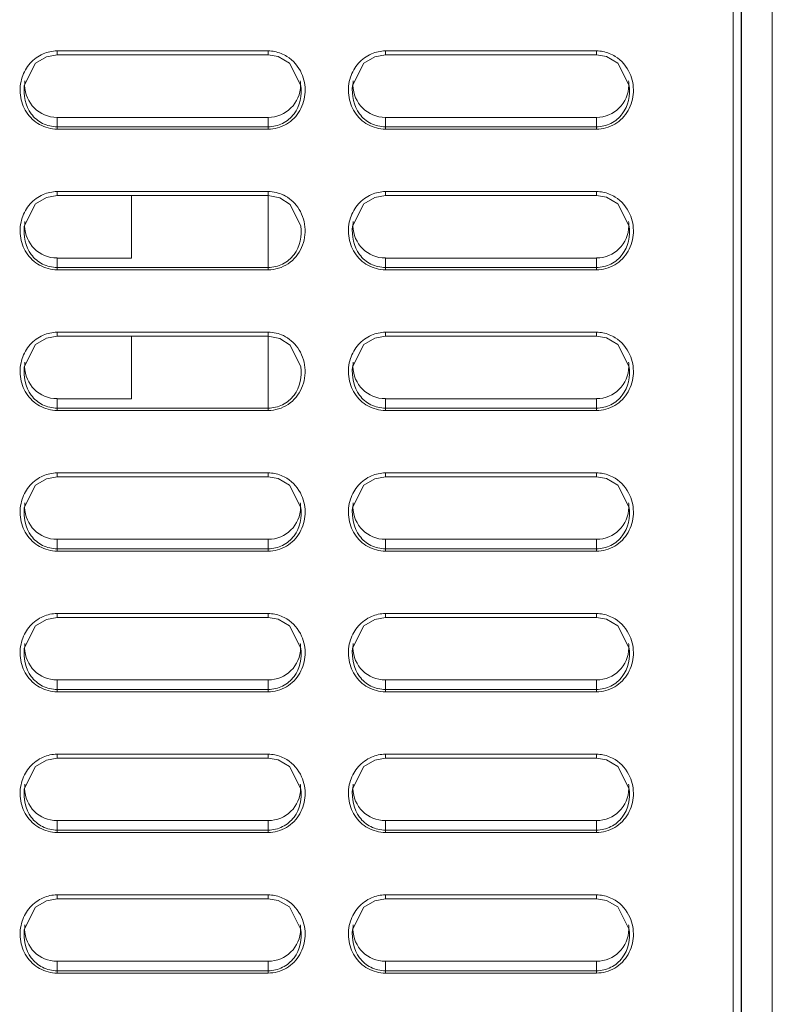
# Model space of a CAD drawing. Units: inches. Extents: x 0 to 1968, y 0 to 1211.
# Drawn here: x 630 to 678, y 745 to 808 of the extents above; entities that cross this region are included whole.
import ezdxf

# ---------------------------------------------------------------- set-up
doc = ezdxf.new("R2010")
doc.units = ezdxf.units.IN
doc.header["$MEASUREMENT"] = 0
doc.layers.add('CONTINUOUS1', color=7, linetype='Continuous', lineweight=20)

msp = doc.modelspace()

# ---------------------------------------------------------------- linework, layer by layer
at = {"layer": 'CONTINUOUS1'}
for p, q in [((675.84, 610.816), (675.84, 979.316)), ((676.34, 979.316), (676.34, 489.316)), ((676.362, 562.059), (676.362, 979.316)), ((678.322, 562.025), (678.322, 979.316)), ((678.34, 561.015), (678.34, 979.316)), ((631.91, 805.215), (632.59, 805.337)), ((632.59, 805.587), (632.59, 805.337)), ((632.59, 805.587), (646.09, 805.587)), ((632.59, 805.337), (646.09, 805.337)), ((646.09, 805.587), (646.09, 805.337)), ((646.09, 805.337), (646.728, 805.229)), ((646.728, 805.229), (647.45, 804.811)), ((652.91, 805.215), (653.59, 805.337)), ((653.59, 805.587), (653.59, 805.337)), ((653.59, 805.587), (667.09, 805.587)), ((653.59, 805.337), (667.09, 805.337)), ((667.09, 805.587), (667.09, 805.337)), ((667.09, 805.337), (667.728, 805.229)), ((667.728, 805.229), (668.45, 804.811)), ((647.45, 804.811), (648.186, 803.37)), ((668.45, 804.811), (669.186, 803.37)), ((630.493, 803.371), (630.494, 803.378)), ((648.185, 803.378), (648.186, 803.37)), ((651.493, 803.371), (651.494, 803.378)), ((669.185, 803.378), (669.186, 803.37)), ((632.59, 800.583), (632.59, 801.336)), ((632.59, 801.336), (646.09, 801.336)), ((646.09, 800.732), (632.59, 800.732)), ((646.09, 800.583), (646.09, 801.336)), ((653.59, 800.583), (653.59, 801.336)), ((653.59, 801.336), (667.09, 801.336)), ((667.09, 800.732), (653.59, 800.732)), ((667.09, 800.583), (667.09, 801.336)), ((646.09, 800.583), (632.59, 800.583)), ((667.09, 800.583), (653.59, 800.583)), ((631.91, 796.215), (632.59, 796.337)), ((632.59, 796.587), (632.59, 796.337)), ((632.59, 796.587), (646.09, 796.587)), ((632.59, 796.337), (646.09, 796.337)), ((637.34, 796.337), (637.34, 792.336)), ((646.09, 791.583), (646.09, 796.587)), ((646.09, 796.337), (646.835, 796.194)), ((652.91, 796.215), (653.59, 796.337)), ((653.59, 796.587), (653.59, 796.337)), ((653.59, 796.587), (667.09, 796.587)), ((653.59, 796.337), (667.09, 796.337)), ((667.09, 796.587), (667.09, 796.337)), ((667.09, 796.337), (667.728, 796.229)), ((667.728, 796.229), (668.45, 795.811)), ((668.45, 795.811), (669.186, 794.37)), ((630.493, 794.371), (630.494, 794.378)), ((648.185, 794.379), (648.186, 794.371)), ((651.493, 794.371), (651.494, 794.378)), ((669.185, 794.378), (669.186, 794.37)), ((632.59, 791.583), (632.59, 792.336)), ((632.59, 792.336), (637.34, 792.336)), ((653.59, 791.583), (653.59, 792.336)), ((653.59, 792.336), (667.09, 792.336)), ((667.09, 791.583), (667.09, 792.336)), ((646.09, 791.732), (632.59, 791.732)), ((646.09, 791.583), (632.59, 791.583)), ((667.09, 791.732), (653.59, 791.732)), ((667.09, 791.583), (653.59, 791.583)), ((632.59, 787.587), (632.59, 787.337)), ((632.59, 787.587), (646.09, 787.587)), ((646.09, 782.583), (646.09, 787.587)), ((653.59, 787.587), (653.59, 787.337)), ((653.59, 787.587), (667.09, 787.587)), ((667.09, 787.587), (667.09, 787.337)), ((631.91, 787.215), (632.59, 787.337)), ((632.59, 787.337), (646.09, 787.337)), ((637.34, 787.337), (637.34, 783.336)), ((646.09, 787.337), (646.835, 787.194)), ((652.91, 787.215), (653.59, 787.337)), ((653.59, 787.337), (667.09, 787.337)), ((667.09, 787.337), (667.728, 787.229)), ((667.728, 787.229), (668.45, 786.811)), ((668.45, 786.811), (669.186, 785.37)), ((630.493, 785.371), (630.494, 785.378)), ((648.185, 785.379), (648.186, 785.371)), ((651.493, 785.371), (651.494, 785.378)), ((669.185, 785.378), (669.186, 785.37)), ((632.59, 782.583), (632.59, 783.336)), ((632.59, 783.336), (637.34, 783.336)), ((653.59, 782.583), (653.59, 783.336)), ((653.59, 783.336), (667.09, 783.336)), ((667.09, 782.583), (667.09, 783.336)), ((646.09, 782.732), (632.59, 782.732)), ((646.09, 782.583), (632.59, 782.583)), ((667.09, 782.732), (653.59, 782.732)), ((667.09, 782.583), (653.59, 782.583)), ((631.91, 778.215), (632.59, 778.337)), ((632.59, 778.587), (632.59, 778.337)), ((632.59, 778.587), (646.09, 778.587)), ((632.59, 778.337), (646.09, 778.337)), ((646.09, 778.587), (646.09, 778.337)), ((646.09, 778.337), (646.728, 778.229)), ((646.728, 778.229), (647.45, 777.811)), ((652.91, 778.215), (653.59, 778.337)), ((653.59, 778.587), (653.59, 778.337)), ((653.59, 778.587), (667.09, 778.587)), ((653.59, 778.337), (667.09, 778.337)), ((667.09, 778.587), (667.09, 778.337)), ((667.09, 778.337), (667.728, 778.229)), ((667.728, 778.229), (668.45, 777.811)), ((647.45, 777.811), (648.186, 776.37)), ((668.45, 777.811), (669.186, 776.37)), ((630.493, 776.371), (630.494, 776.378)), ((648.185, 776.378), (648.186, 776.37)), ((651.493, 776.371), (651.494, 776.378)), ((669.185, 776.378), (669.186, 776.37)), ((632.59, 773.583), (632.59, 774.336)), ((632.59, 774.336), (646.09, 774.336)), ((646.09, 773.583), (646.09, 774.336)), ((653.59, 773.583), (653.59, 774.336)), ((653.59, 774.336), (667.09, 774.336)), ((667.09, 773.583), (667.09, 774.336)), ((646.09, 773.732), (632.59, 773.732)), ((667.09, 773.732), (653.59, 773.732)), ((646.09, 773.583), (632.59, 773.583)), ((667.09, 773.583), (653.59, 773.583)), ((631.91, 769.215), (632.59, 769.337)), ((632.59, 769.587), (632.59, 769.337)), ((632.59, 769.587), (646.09, 769.587)), ((632.59, 769.337), (646.09, 769.337)), ((646.09, 769.587), (646.09, 769.337)), ((646.09, 769.337), (646.728, 769.229)), ((652.91, 769.215), (653.59, 769.337)), ((653.59, 769.587), (653.59, 769.337)), ((653.59, 769.587), (667.09, 769.587)), ((653.59, 769.337), (667.09, 769.337)), ((667.09, 769.587), (667.09, 769.337)), ((667.09, 769.337), (667.728, 769.229)), ((646.728, 769.229), (647.45, 768.811)), ((647.45, 768.811), (648.186, 767.37)), ((667.728, 769.229), (668.45, 768.811)), ((668.45, 768.811), (669.186, 767.37)), ((630.493, 767.371), (630.494, 767.378)), ((648.185, 767.378), (648.186, 767.37)), ((651.493, 767.371), (651.494, 767.378)), ((669.185, 767.378), (669.186, 767.37)), ((632.59, 764.583), (632.59, 765.336)), ((632.59, 765.336), (646.09, 765.336)), ((646.09, 764.583), (646.09, 765.336)), ((653.59, 764.583), (653.59, 765.336)), ((653.59, 765.336), (667.09, 765.336)), ((667.09, 764.583), (667.09, 765.336)), ((646.09, 764.732), (632.59, 764.732)), ((646.09, 764.583), (632.59, 764.583)), ((667.09, 764.732), (653.59, 764.732)), ((667.09, 764.583), (653.59, 764.583)), ((632.59, 760.587), (632.59, 760.337)), ((632.59, 760.587), (646.09, 760.587)), ((646.09, 760.587), (646.09, 760.337)), ((653.59, 760.587), (653.59, 760.337)), ((653.59, 760.587), (667.09, 760.587)), ((667.09, 760.587), (667.09, 760.337)), ((631.91, 760.215), (632.59, 760.337)), ((632.59, 760.337), (646.09, 760.337)), ((646.09, 760.337), (646.728, 760.229)), ((646.728, 760.229), (647.45, 759.811)), ((647.45, 759.811), (648.186, 758.37)), ((652.91, 760.215), (653.59, 760.337)), ((653.59, 760.337), (667.09, 760.337)), ((667.09, 760.337), (667.728, 760.229)), ((667.728, 760.229), (668.45, 759.811)), ((668.45, 759.811), (669.186, 758.37)), ((630.493, 758.371), (630.494, 758.378)), ((648.185, 758.378), (648.186, 758.37)), ((651.493, 758.371), (651.494, 758.378)), ((669.185, 758.378), (669.186, 758.37)), ((632.59, 755.583), (632.59, 756.336)), ((632.59, 756.336), (646.09, 756.336)), ((646.09, 755.583), (646.09, 756.336)), ((653.59, 755.583), (653.59, 756.336)), ((653.59, 756.336), (667.09, 756.336)), ((667.09, 755.583), (667.09, 756.336)), ((646.09, 755.732), (632.59, 755.732)), ((646.09, 755.583), (632.59, 755.583)), ((667.09, 755.732), (653.59, 755.732)), ((667.09, 755.583), (653.59, 755.583)), ((631.91, 751.215), (632.59, 751.337)), ((632.59, 751.587), (632.59, 751.337)), ((632.59, 751.587), (646.09, 751.587)), ((632.59, 751.337), (646.09, 751.337)), ((646.09, 751.587), (646.09, 751.337)), ((646.09, 751.337), (646.728, 751.229)), ((646.728, 751.229), (647.45, 750.811)), ((652.91, 751.215), (653.59, 751.337)), ((653.59, 751.587), (653.59, 751.337)), ((653.59, 751.587), (667.09, 751.587)), ((653.59, 751.337), (667.09, 751.337)), ((667.09, 751.587), (667.09, 751.337)), ((667.09, 751.337), (667.728, 751.229)), ((667.728, 751.229), (668.45, 750.811)), ((647.45, 750.811), (648.186, 749.37)), ((668.45, 750.811), (669.186, 749.37)), ((630.493, 749.371), (630.494, 749.378)), ((648.185, 749.378), (648.186, 749.37)), ((651.493, 749.371), (651.494, 749.378)), ((669.185, 749.378), (669.186, 749.37)), ((632.59, 746.583), (632.59, 747.336)), ((632.59, 747.336), (646.09, 747.336)), ((646.09, 746.583), (646.09, 747.336)), ((653.59, 746.583), (653.59, 747.336)), ((653.59, 747.336), (667.09, 747.336)), ((667.09, 746.583), (667.09, 747.336)), ((646.09, 746.732), (632.59, 746.732)), ((646.09, 746.583), (632.59, 746.583)), ((667.09, 746.732), (653.59, 746.732)), ((667.09, 746.583), (653.59, 746.583))]:
    msp.add_line(p, q, dxfattribs=at)
for points in [[(630.493, 803.371), (631.215, 804.799), (631.91, 805.215)], [(651.493, 803.371), (652.215, 804.799), (652.91, 805.215)], [(630.493, 794.371), (631.215, 795.799), (631.91, 796.215)], [(646.835, 796.194), (647.506, 795.761), (648.186, 794.371)], [(651.493, 794.371), (652.215, 795.799), (652.91, 796.215)], [(630.493, 785.371), (631.215, 786.799), (631.91, 787.215)], [(646.835, 787.194), (647.506, 786.761), (648.186, 785.371)], [(651.493, 785.371), (652.215, 786.799), (652.91, 787.215)], [(630.493, 776.371), (631.215, 777.799), (631.91, 778.215)], [(651.493, 776.371), (652.215, 777.799), (652.91, 778.215)], [(630.493, 767.371), (631.215, 768.799), (631.91, 769.215)], [(651.493, 767.371), (652.215, 768.799), (652.91, 769.215)], [(630.493, 758.371), (631.215, 759.799), (631.91, 760.215)], [(651.493, 758.371), (652.215, 759.799), (652.91, 760.215)], [(630.493, 749.371), (631.215, 750.799), (631.91, 751.215)], [(651.493, 749.371), (652.215, 750.799), (652.91, 751.215)]]:
    msp.add_lwpolyline(points, dxfattribs=at)
for centre, radius, start, end in [((632.542, 803.411), 2.027, 172.70372, 180.74984), ((632.59, 803.412), 2.075, 180.7537, 269.99618), ((646.09, 803.412), 2.075, 270.00391, 359.22897), ((646.137, 803.411), 2.027, 359.23234, 7.2963), ((653.542, 803.411), 2.027, 172.70372, 180.74984), ((653.59, 803.412), 2.075, 180.7537, 269.99618), ((667.09, 803.412), 2.075, 270.00391, 359.22897), ((667.137, 803.411), 2.027, 359.23234, 7.2963), ((646.089, 794.318), 2.269, 76.70082, 89.97282), ((646.083, 794.301), 2.287, 64.64169, 76.65433), ((632.542, 794.411), 2.027, 172.70372, 180.74984), ((653.542, 794.411), 2.027, 172.70372, 180.74984), ((667.137, 794.411), 2.027, 359.23234, 7.2963), ((632.59, 794.412), 2.075, 180.7537, 269.99618), ((653.59, 794.412), 2.075, 180.7537, 269.99618), ((667.09, 794.412), 2.075, 270.00391, 359.22897), ((646.089, 785.318), 2.269, 76.70082, 89.97282), ((646.083, 785.301), 2.287, 64.64169, 76.65433), ((632.542, 785.411), 2.027, 172.70372, 180.74984), ((653.542, 785.411), 2.027, 172.70372, 180.74984), ((667.137, 785.411), 2.027, 359.23234, 7.2963), ((632.59, 785.412), 2.075, 180.7537, 269.99618), ((653.59, 785.412), 2.075, 180.7537, 269.99618), ((667.09, 785.412), 2.075, 270.00391, 359.22897), ((632.542, 776.411), 2.027, 172.70372, 180.74984), ((632.59, 776.412), 2.075, 180.7537, 269.99618), ((646.09, 776.412), 2.075, 270.00391, 359.22897), ((646.137, 776.411), 2.027, 359.23234, 7.2963), ((653.542, 776.411), 2.027, 172.70372, 180.74984), ((653.59, 776.412), 2.075, 180.7537, 269.99618), ((667.09, 776.412), 2.075, 270.00391, 359.22897), ((667.137, 776.411), 2.027, 359.23234, 7.2963), ((632.542, 767.411), 2.027, 172.70372, 180.74984), ((632.59, 767.412), 2.075, 180.7537, 269.99618), ((646.09, 767.412), 2.075, 270.00391, 359.22897), ((646.137, 767.411), 2.027, 359.23234, 7.2963), ((653.542, 767.411), 2.027, 172.70372, 180.74984), ((653.59, 767.412), 2.075, 180.7537, 269.99618), ((667.09, 767.412), 2.075, 270.00391, 359.22897), ((667.137, 767.411), 2.027, 359.23234, 7.2963), ((632.542, 758.411), 2.027, 172.70372, 180.74984), ((646.137, 758.411), 2.027, 359.23234, 7.2963), ((653.542, 758.411), 2.027, 172.70372, 180.74984), ((667.137, 758.411), 2.027, 359.23234, 7.2963), ((632.59, 758.412), 2.075, 180.7537, 269.99618), ((646.09, 758.412), 2.075, 270.00391, 359.22897), ((653.59, 758.412), 2.075, 180.7537, 269.99618), ((667.09, 758.412), 2.075, 270.00391, 359.22897), ((632.542, 749.411), 2.027, 172.70372, 180.74984), ((632.59, 749.412), 2.075, 180.7537, 269.99618), ((646.09, 749.412), 2.075, 270.00391, 359.22897), ((646.137, 749.411), 2.027, 359.23234, 7.2963), ((653.542, 749.411), 2.027, 172.70372, 180.74984), ((653.59, 749.412), 2.075, 180.7537, 269.99618), ((667.09, 749.412), 2.075, 270.00391, 359.22897), ((667.137, 749.411), 2.027, 359.23234, 7.2963)]:
    msp.add_arc(centre, radius, start, end, dxfattribs=at)
for points, knots in [([(630.356, 803.9), (630.461, 804.226), (630.801, 804.846), (631.378, 805.261), (631.692, 805.397)], [0, 0, 0, 0, 0.500386, 1, 1, 1, 1]), ([(651.356, 803.9), (651.461, 804.226), (651.801, 804.846), (652.378, 805.261), (652.692, 805.397)], [0, 0, 0, 0, 0.500386, 1, 1, 1, 1]), ([(632.59, 800.583), (632.205, 800.583), (631.423, 800.786), (630.552, 801.612), (630.158, 802.739), (630.237, 803.533), (630.356, 803.9)], [0, 0, 0, 0, 0.24974, 0.499628, 0.749725, 1, 1, 1, 1]), ([(648.228, 804.15), (648.392, 803.777), (648.548, 802.945), (648.208, 801.727), (647.324, 800.81), (646.496, 800.583), (646.09, 800.583)], [0, 0, 0, 0, 0.250272, 0.500422, 0.750318, 1, 1, 1, 1]), ([(653.59, 800.583), (653.205, 800.583), (652.423, 800.786), (651.552, 801.612), (651.158, 802.739), (651.237, 803.533), (651.356, 803.9)], [0, 0, 0, 0, 0.24974, 0.499628, 0.749725, 1, 1, 1, 1]), ([(669.228, 804.15), (669.392, 803.777), (669.548, 802.945), (669.208, 801.727), (668.324, 800.81), (667.496, 800.583), (667.09, 800.583)], [0, 0, 0, 0, 0.250272, 0.500422, 0.750318, 1, 1, 1, 1]), ([(632.59, 800.732), (632.273, 800.732), (631.629, 800.885), (630.633, 801.714), (630.416, 802.755), (630.493, 803.371)], [0, 0, 0, 0, 0.252584, 0.505179, 1, 1, 1, 1]), ([(648.186, 803.37), (648.263, 802.754), (648.046, 801.713), (647.05, 800.885), (646.407, 800.732), (646.09, 800.732)], [0, 0, 0, 0, 0.494811, 0.747434, 1, 1, 1, 1]), ([(653.59, 800.732), (653.273, 800.732), (652.629, 800.885), (651.633, 801.714), (651.416, 802.755), (651.493, 803.371)], [0, 0, 0, 0, 0.252584, 0.505179, 1, 1, 1, 1]), ([(669.186, 803.37), (669.263, 802.754), (669.046, 801.713), (668.05, 800.885), (667.407, 800.732), (667.09, 800.732)], [0, 0, 0, 0, 0.494811, 0.747434, 1, 1, 1, 1]), ([(630.356, 794.9), (630.461, 795.226), (630.801, 795.846), (631.378, 796.261), (631.692, 796.397)], [0, 0, 0, 0, 0.500386, 1, 1, 1, 1]), ([(651.356, 794.9), (651.461, 795.226), (651.801, 795.846), (652.378, 796.261), (652.692, 796.397)], [0, 0, 0, 0, 0.500386, 1, 1, 1, 1]), ([(647.981, 795.59), (648.239, 795.224), (648.558, 794.337), (648.345, 792.954), (647.451, 791.86), (646.536, 791.583), (646.09, 791.583)], [0, 0, 0, 0, 0.250319, 0.50065, 0.750431, 1, 1, 1, 1]), ([(669.228, 795.15), (669.392, 794.777), (669.548, 793.945), (669.208, 792.727), (668.324, 791.81), (667.496, 791.583), (667.09, 791.583)], [0, 0, 0, 0, 0.250272, 0.500422, 0.750318, 1, 1, 1, 1]), ([(632.59, 791.583), (632.205, 791.583), (631.423, 791.786), (630.552, 792.612), (630.158, 793.739), (630.237, 794.533), (630.356, 794.9)], [0, 0, 0, 0, 0.24974, 0.499628, 0.749725, 1, 1, 1, 1]), ([(653.59, 791.583), (653.205, 791.583), (652.423, 791.786), (651.552, 792.612), (651.158, 793.739), (651.237, 794.533), (651.356, 794.9)], [0, 0, 0, 0, 0.24974, 0.499628, 0.749725, 1, 1, 1, 1]), ([(632.59, 791.732), (632.273, 791.732), (631.629, 791.885), (630.633, 792.714), (630.416, 793.755), (630.493, 794.371)], [0, 0, 0, 0, 0.252584, 0.505179, 1, 1, 1, 1]), ([(648.186, 794.371), (648.263, 793.755), (648.047, 792.714), (647.05, 791.885), (646.407, 791.732), (646.09, 791.732)], [0, 0, 0, 0, 0.494937, 0.747392, 1, 1, 1, 1]), ([(653.59, 791.732), (653.273, 791.732), (652.629, 791.885), (651.633, 792.714), (651.416, 793.755), (651.493, 794.371)], [0, 0, 0, 0, 0.252584, 0.505179, 1, 1, 1, 1]), ([(669.186, 794.37), (669.263, 793.754), (669.046, 792.713), (668.05, 791.885), (667.407, 791.732), (667.09, 791.732)], [0, 0, 0, 0, 0.494811, 0.747434, 1, 1, 1, 1]), ([(630.356, 785.9), (630.461, 786.226), (630.801, 786.846), (631.378, 787.261), (631.692, 787.397)], [0, 0, 0, 0, 0.500386, 1, 1, 1, 1]), ([(651.356, 785.9), (651.461, 786.226), (651.801, 786.846), (652.378, 787.261), (652.692, 787.397)], [0, 0, 0, 0, 0.500386, 1, 1, 1, 1]), ([(647.981, 786.59), (648.239, 786.224), (648.558, 785.337), (648.345, 783.954), (647.451, 782.86), (646.536, 782.583), (646.09, 782.583)], [0, 0, 0, 0, 0.250319, 0.50065, 0.750431, 1, 1, 1, 1]), ([(632.59, 782.583), (632.205, 782.583), (631.423, 782.786), (630.552, 783.612), (630.158, 784.739), (630.237, 785.533), (630.356, 785.9)], [0, 0, 0, 0, 0.24974, 0.499628, 0.749725, 1, 1, 1, 1]), ([(653.59, 782.583), (653.205, 782.583), (652.423, 782.786), (651.552, 783.612), (651.158, 784.739), (651.237, 785.533), (651.356, 785.9)], [0, 0, 0, 0, 0.24974, 0.499628, 0.749725, 1, 1, 1, 1]), ([(669.228, 786.15), (669.392, 785.777), (669.548, 784.945), (669.208, 783.727), (668.324, 782.81), (667.496, 782.583), (667.09, 782.583)], [0, 0, 0, 0, 0.250272, 0.500422, 0.750318, 1, 1, 1, 1]), ([(632.59, 782.732), (632.273, 782.732), (631.629, 782.885), (630.633, 783.714), (630.416, 784.755), (630.493, 785.371)], [0, 0, 0, 0, 0.252584, 0.505179, 1, 1, 1, 1]), ([(648.186, 785.371), (648.263, 784.755), (648.047, 783.714), (647.05, 782.885), (646.407, 782.732), (646.09, 782.732)], [0, 0, 0, 0, 0.494937, 0.747392, 1, 1, 1, 1]), ([(653.59, 782.732), (653.273, 782.732), (652.629, 782.885), (651.633, 783.714), (651.416, 784.755), (651.493, 785.371)], [0, 0, 0, 0, 0.252584, 0.505179, 1, 1, 1, 1]), ([(669.186, 785.37), (669.263, 784.754), (669.046, 783.713), (668.05, 782.885), (667.407, 782.732), (667.09, 782.732)], [0, 0, 0, 0, 0.494811, 0.747434, 1, 1, 1, 1]), ([(630.356, 776.9), (630.461, 777.226), (630.801, 777.846), (631.378, 778.261), (631.692, 778.397)], [0, 0, 0, 0, 0.500386, 1, 1, 1, 1]), ([(651.356, 776.9), (651.461, 777.226), (651.801, 777.846), (652.378, 778.261), (652.692, 778.397)], [0, 0, 0, 0, 0.500386, 1, 1, 1, 1]), ([(632.59, 773.583), (632.205, 773.583), (631.423, 773.786), (630.552, 774.612), (630.158, 775.739), (630.237, 776.533), (630.356, 776.9)], [0, 0, 0, 0, 0.24974, 0.499628, 0.749725, 1, 1, 1, 1]), ([(648.228, 777.15), (648.392, 776.777), (648.548, 775.945), (648.208, 774.727), (647.324, 773.81), (646.496, 773.583), (646.09, 773.583)], [0, 0, 0, 0, 0.250272, 0.500422, 0.750318, 1, 1, 1, 1]), ([(653.59, 773.583), (653.205, 773.583), (652.423, 773.786), (651.552, 774.612), (651.158, 775.739), (651.237, 776.533), (651.356, 776.9)], [0, 0, 0, 0, 0.24974, 0.499628, 0.749725, 1, 1, 1, 1]), ([(669.228, 777.15), (669.392, 776.777), (669.548, 775.945), (669.208, 774.727), (668.324, 773.81), (667.496, 773.583), (667.09, 773.583)], [0, 0, 0, 0, 0.250272, 0.500422, 0.750318, 1, 1, 1, 1]), ([(632.59, 773.732), (632.273, 773.732), (631.629, 773.885), (630.633, 774.714), (630.416, 775.755), (630.493, 776.371)], [0, 0, 0, 0, 0.252584, 0.505179, 1, 1, 1, 1]), ([(648.186, 776.37), (648.263, 775.754), (648.046, 774.713), (647.05, 773.885), (646.407, 773.732), (646.09, 773.732)], [0, 0, 0, 0, 0.494811, 0.747434, 1, 1, 1, 1]), ([(653.59, 773.732), (653.273, 773.732), (652.629, 773.885), (651.633, 774.714), (651.416, 775.755), (651.493, 776.371)], [0, 0, 0, 0, 0.252584, 0.505179, 1, 1, 1, 1]), ([(669.186, 776.37), (669.263, 775.754), (669.046, 774.713), (668.05, 773.885), (667.407, 773.732), (667.09, 773.732)], [0, 0, 0, 0, 0.494811, 0.747434, 1, 1, 1, 1]), ([(630.356, 767.9), (630.461, 768.226), (630.801, 768.846), (631.378, 769.261), (631.692, 769.397)], [0, 0, 0, 0, 0.500386, 1, 1, 1, 1]), ([(651.356, 767.9), (651.461, 768.226), (651.801, 768.846), (652.378, 769.261), (652.692, 769.397)], [0, 0, 0, 0, 0.500386, 1, 1, 1, 1]), ([(648.228, 768.15), (648.392, 767.777), (648.548, 766.945), (648.208, 765.727), (647.324, 764.81), (646.496, 764.583), (646.09, 764.583)], [0, 0, 0, 0, 0.250272, 0.500422, 0.750318, 1, 1, 1, 1]), ([(669.228, 768.15), (669.392, 767.777), (669.548, 766.945), (669.208, 765.727), (668.324, 764.81), (667.496, 764.583), (667.09, 764.583)], [0, 0, 0, 0, 0.250272, 0.500422, 0.750318, 1, 1, 1, 1]), ([(632.59, 764.583), (632.205, 764.583), (631.423, 764.786), (630.552, 765.612), (630.158, 766.739), (630.237, 767.533), (630.356, 767.9)], [0, 0, 0, 0, 0.24974, 0.499628, 0.749725, 1, 1, 1, 1]), ([(632.59, 764.732), (632.273, 764.732), (631.629, 764.885), (630.633, 765.714), (630.416, 766.755), (630.493, 767.371)], [0, 0, 0, 0, 0.252584, 0.505179, 1, 1, 1, 1]), ([(648.186, 767.37), (648.263, 766.754), (648.046, 765.713), (647.05, 764.885), (646.407, 764.732), (646.09, 764.732)], [0, 0, 0, 0, 0.494811, 0.747434, 1, 1, 1, 1]), ([(653.59, 764.583), (653.205, 764.583), (652.423, 764.786), (651.552, 765.612), (651.158, 766.739), (651.237, 767.533), (651.356, 767.9)], [0, 0, 0, 0, 0.24974, 0.499628, 0.749725, 1, 1, 1, 1]), ([(653.59, 764.732), (653.273, 764.732), (652.629, 764.885), (651.633, 765.714), (651.416, 766.755), (651.493, 767.371)], [0, 0, 0, 0, 0.252584, 0.505179, 1, 1, 1, 1]), ([(669.186, 767.37), (669.263, 766.754), (669.046, 765.713), (668.05, 764.885), (667.407, 764.732), (667.09, 764.732)], [0, 0, 0, 0, 0.494811, 0.747434, 1, 1, 1, 1]), ([(630.356, 758.9), (630.461, 759.226), (630.801, 759.846), (631.378, 760.261), (631.692, 760.397)], [0, 0, 0, 0, 0.500386, 1, 1, 1, 1]), ([(651.356, 758.9), (651.461, 759.226), (651.801, 759.846), (652.378, 760.261), (652.692, 760.397)], [0, 0, 0, 0, 0.500386, 1, 1, 1, 1]), ([(632.59, 755.583), (632.205, 755.583), (631.423, 755.786), (630.552, 756.612), (630.158, 757.739), (630.237, 758.533), (630.356, 758.9)], [0, 0, 0, 0, 0.24974, 0.499628, 0.749725, 1, 1, 1, 1]), ([(648.228, 759.15), (648.392, 758.777), (648.548, 757.945), (648.208, 756.727), (647.324, 755.81), (646.496, 755.583), (646.09, 755.583)], [0, 0, 0, 0, 0.250272, 0.500422, 0.750318, 1, 1, 1, 1]), ([(653.59, 755.583), (653.205, 755.583), (652.423, 755.786), (651.552, 756.612), (651.158, 757.739), (651.237, 758.533), (651.356, 758.9)], [0, 0, 0, 0, 0.24974, 0.499628, 0.749725, 1, 1, 1, 1]), ([(669.228, 759.15), (669.392, 758.777), (669.548, 757.945), (669.208, 756.727), (668.324, 755.81), (667.496, 755.583), (667.09, 755.583)], [0, 0, 0, 0, 0.250272, 0.500422, 0.750318, 1, 1, 1, 1]), ([(632.59, 755.732), (632.273, 755.732), (631.629, 755.885), (630.633, 756.714), (630.416, 757.755), (630.493, 758.371)], [0, 0, 0, 0, 0.252584, 0.505179, 1, 1, 1, 1]), ([(648.186, 758.37), (648.263, 757.754), (648.046, 756.713), (647.05, 755.885), (646.407, 755.732), (646.09, 755.732)], [0, 0, 0, 0, 0.494811, 0.747434, 1, 1, 1, 1]), ([(653.59, 755.732), (653.273, 755.732), (652.629, 755.885), (651.633, 756.714), (651.416, 757.755), (651.493, 758.371)], [0, 0, 0, 0, 0.252584, 0.505179, 1, 1, 1, 1]), ([(669.186, 758.37), (669.263, 757.754), (669.046, 756.713), (668.05, 755.885), (667.407, 755.732), (667.09, 755.732)], [0, 0, 0, 0, 0.494811, 0.747434, 1, 1, 1, 1]), ([(630.356, 749.9), (630.461, 750.226), (630.801, 750.846), (631.378, 751.261), (631.692, 751.397)], [0, 0, 0, 0, 0.500386, 1, 1, 1, 1]), ([(651.356, 749.9), (651.461, 750.226), (651.801, 750.846), (652.378, 751.261), (652.692, 751.397)], [0, 0, 0, 0, 0.500386, 1, 1, 1, 1]), ([(632.59, 746.583), (632.205, 746.583), (631.423, 746.786), (630.552, 747.612), (630.158, 748.739), (630.237, 749.533), (630.356, 749.9)], [0, 0, 0, 0, 0.24974, 0.499628, 0.749725, 1, 1, 1, 1]), ([(648.228, 750.15), (648.392, 749.777), (648.548, 748.945), (648.208, 747.727), (647.324, 746.81), (646.496, 746.583), (646.09, 746.583)], [0, 0, 0, 0, 0.250272, 0.500422, 0.750318, 1, 1, 1, 1]), ([(653.59, 746.583), (653.205, 746.583), (652.423, 746.786), (651.552, 747.612), (651.158, 748.739), (651.237, 749.533), (651.356, 749.9)], [0, 0, 0, 0, 0.24974, 0.499628, 0.749725, 1, 1, 1, 1]), ([(669.228, 750.15), (669.392, 749.777), (669.548, 748.945), (669.208, 747.727), (668.324, 746.81), (667.496, 746.583), (667.09, 746.583)], [0, 0, 0, 0, 0.250272, 0.500422, 0.750318, 1, 1, 1, 1]), ([(632.59, 746.732), (632.273, 746.732), (631.629, 746.885), (630.633, 747.714), (630.416, 748.755), (630.493, 749.371)], [0, 0, 0, 0, 0.252584, 0.505179, 1, 1, 1, 1]), ([(648.186, 749.37), (648.263, 748.754), (648.046, 747.713), (647.05, 746.885), (646.407, 746.732), (646.09, 746.732)], [0, 0, 0, 0, 0.494811, 0.747434, 1, 1, 1, 1]), ([(653.59, 746.732), (653.273, 746.732), (652.629, 746.885), (651.633, 747.714), (651.416, 748.755), (651.493, 749.371)], [0, 0, 0, 0, 0.252584, 0.505179, 1, 1, 1, 1]), ([(669.186, 749.37), (669.263, 748.754), (669.046, 747.713), (668.05, 746.885), (667.407, 746.732), (667.09, 746.732)], [0, 0, 0, 0, 0.494811, 0.747434, 1, 1, 1, 1])]:
    msp.add_open_spline(points, degree=3, knots=knots, dxfattribs=at)
for points in [[(631.692, 805.397), (631.973, 805.518), (632.284, 805.587), (632.59, 805.587)], [(646.09, 805.587), (646.23, 805.587), (646.371, 805.573), (646.509, 805.546)], [(646.509, 805.546), (646.784, 805.492), (647.053, 805.386), (647.292, 805.239)], [(647.292, 805.239), (647.7, 804.988), (648.036, 804.588), (648.228, 804.15)], [(652.692, 805.397), (652.973, 805.518), (653.284, 805.587), (653.59, 805.587)], [(667.09, 805.587), (667.23, 805.587), (667.371, 805.573), (667.509, 805.546)], [(667.509, 805.546), (667.784, 805.492), (668.053, 805.386), (668.292, 805.239)], [(668.292, 805.239), (668.7, 804.988), (669.036, 804.588), (669.228, 804.15)], [(631.692, 796.397), (631.973, 796.518), (632.284, 796.587), (632.59, 796.587)], [(647.062, 796.368), (647.425, 796.196), (647.749, 795.918), (647.981, 795.59)], [(652.692, 796.397), (652.973, 796.518), (653.284, 796.587), (653.59, 796.587)], [(667.09, 796.587), (667.23, 796.587), (667.371, 796.573), (667.509, 796.546)], [(667.509, 796.546), (667.784, 796.492), (668.053, 796.386), (668.292, 796.239)], [(668.292, 796.239), (668.7, 795.988), (669.036, 795.588), (669.228, 795.15)], [(631.692, 787.397), (631.973, 787.518), (632.284, 787.587), (632.59, 787.587)], [(652.692, 787.397), (652.973, 787.518), (653.284, 787.587), (653.59, 787.587)], [(667.09, 787.587), (667.23, 787.587), (667.371, 787.573), (667.509, 787.546)], [(667.509, 787.546), (667.784, 787.492), (668.053, 787.386), (668.292, 787.239)], [(647.062, 787.368), (647.425, 787.196), (647.749, 786.918), (647.981, 786.59)], [(668.292, 787.239), (668.7, 786.988), (669.036, 786.588), (669.228, 786.15)], [(631.692, 778.397), (631.973, 778.518), (632.284, 778.587), (632.59, 778.587)], [(646.09, 778.587), (646.23, 778.587), (646.371, 778.573), (646.509, 778.546)], [(646.509, 778.546), (646.784, 778.492), (647.053, 778.386), (647.292, 778.239)], [(647.292, 778.239), (647.7, 777.988), (648.036, 777.588), (648.228, 777.15)], [(652.692, 778.397), (652.973, 778.518), (653.284, 778.587), (653.59, 778.587)], [(667.09, 778.587), (667.23, 778.587), (667.371, 778.573), (667.509, 778.546)], [(667.509, 778.546), (667.784, 778.492), (668.053, 778.386), (668.292, 778.239)], [(668.292, 778.239), (668.7, 777.988), (669.036, 777.588), (669.228, 777.15)], [(631.692, 769.397), (631.973, 769.518), (632.284, 769.587), (632.59, 769.587)], [(646.09, 769.587), (646.23, 769.587), (646.371, 769.573), (646.509, 769.546)], [(646.509, 769.546), (646.784, 769.492), (647.053, 769.386), (647.292, 769.239)], [(647.292, 769.239), (647.7, 768.988), (648.036, 768.588), (648.228, 768.15)], [(652.692, 769.397), (652.973, 769.518), (653.284, 769.587), (653.59, 769.587)], [(667.09, 769.587), (667.23, 769.587), (667.371, 769.573), (667.509, 769.546)], [(667.509, 769.546), (667.784, 769.492), (668.053, 769.386), (668.292, 769.239)], [(668.292, 769.239), (668.7, 768.988), (669.036, 768.588), (669.228, 768.15)], [(631.692, 760.397), (631.973, 760.518), (632.284, 760.587), (632.59, 760.587)], [(646.09, 760.587), (646.23, 760.587), (646.371, 760.573), (646.509, 760.546)], [(646.509, 760.546), (646.784, 760.492), (647.053, 760.386), (647.292, 760.239)], [(652.692, 760.397), (652.973, 760.518), (653.284, 760.587), (653.59, 760.587)], [(667.09, 760.587), (667.23, 760.587), (667.371, 760.573), (667.509, 760.546)], [(667.509, 760.546), (667.784, 760.492), (668.053, 760.386), (668.292, 760.239)], [(647.292, 760.239), (647.7, 759.988), (648.036, 759.588), (648.228, 759.15)], [(668.292, 760.239), (668.7, 759.988), (669.036, 759.588), (669.228, 759.15)], [(631.692, 751.397), (631.973, 751.518), (632.284, 751.587), (632.59, 751.587)], [(646.09, 751.587), (646.23, 751.587), (646.371, 751.573), (646.509, 751.546)], [(646.509, 751.546), (646.784, 751.492), (647.053, 751.386), (647.292, 751.239)], [(647.292, 751.239), (647.7, 750.988), (648.036, 750.588), (648.228, 750.15)], [(652.692, 751.397), (652.973, 751.518), (653.284, 751.587), (653.59, 751.587)], [(667.09, 751.587), (667.23, 751.587), (667.371, 751.573), (667.509, 751.546)], [(667.509, 751.546), (667.784, 751.492), (668.053, 751.386), (668.292, 751.239)], [(668.292, 751.239), (668.7, 750.988), (669.036, 750.588), (669.228, 750.15)]]:
    msp.add_open_spline(points, degree=3, dxfattribs=at)

doc.saveas('drawing.dxf')
